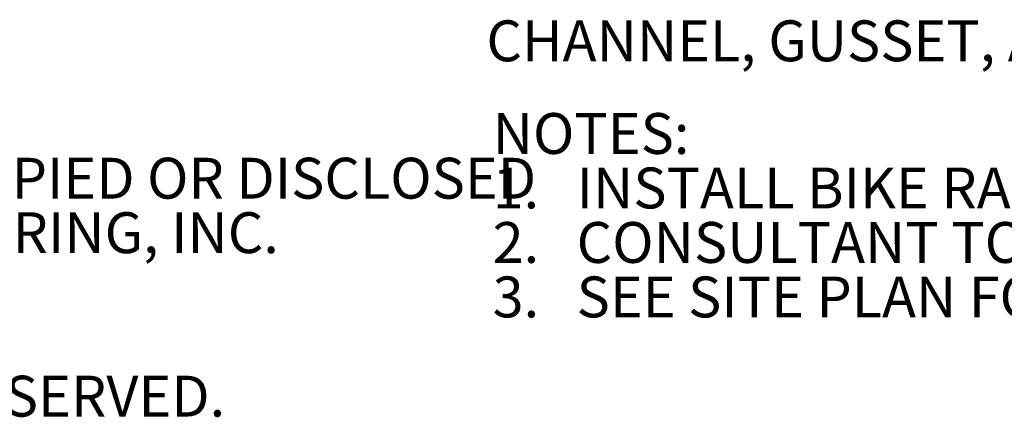
# Model space of a CAD drawing. Units: inches. Extents: x 0.2 to 9.1, y 0.2 to 10.8.
# Drawn here: x 3.5 to 5.5, y 0.2 to 1 of the extents above; entities that cross this region are included whole.
import ezdxf

# ---------------------------------------------------------------- set-up
doc = ezdxf.new("R2010")
doc.units = ezdxf.units.IN
doc.header["$MEASUREMENT"] = 0
doc.layers.add('FORMAT', color=7, linetype='Continuous')
doc.styles.add('SLDTEXTSTYLE0', font='TXT', dxfattribs={"width": 0.605})

# ---------------------------------------------------------------- blocks, each defined once
blk = doc.blocks.new('SW_NOTE_1')
at = {"color": 0, "linetype": 'Continuous', "lineweight": 0, "attachment_point": 1, "style": 'SLDTEXTSTYLE0'}
for s, insert, char_height in [('NOTES:', (0, 0.1074), 0.08333), ("1.   INSTALL BIKE RACKS ACCORDING TO MANUFACTURER'S SPECIFICATIONS.", (0, -0.0037), 0.083333), ("2.   CONSULTANT TO SELECT COLOR (FINISH), SEE MANUFACTURER'S SPECIFICATIONS.", (0, -0.1148), 0.083333), ('3.   SEE SITE PLAN FOR LOCATION OR CONSULT OWNER.', (0, -0.2259), 0.083333)]:
    blk.add_mtext(s, dxfattribs=dict(at, insert=insert, char_height=char_height))
blk = doc.blocks.new('SW_NOTE_2')
at = {"color": 0, "linetype": 'Continuous', "lineweight": 0, "char_height": 0.083333, "attachment_point": 1, "style": 'SLDTEXTSTYLE0'}
for s, insert in [('CONFIDENTIAL DRAWING AND INFORMATION IS NOT TO BE COPIED OR DISCLOSED', (0, 0.1074)), ('TO OTHERS WITHOUT THE CONSENT OF GRABER MANUFACTURING, INC.', (0, -0.0037)), ('ALL PROPRIETARY RIGHTS RESERVED.', (1.7248, -0.337))]:
    blk.add_mtext(s, dxfattribs=dict(at, insert=insert))

msp = doc.modelspace()

# ---------------------------------------------------------------- block references
at = {"color": 7, "linetype": 'Continuous', "lineweight": 0}
for name, p in [('SW_NOTE_1', (4.48317776, 0.72415391)), ('SW_NOTE_2', (0.21079615, 0.63296178))]:
    msp.add_blockref(name, p, dxfattribs=at)

# ---------------------------------------------------------------- texts
at = {"layer": 'FORMAT', "insert": (4.47044661, 1.0204743), "char_height": 0.0833333333, "attachment_point": 1, "style": 'SLDTEXTSTYLE0'}
msp.add_mtext('CHANNEL, GUSSET, AND STRUTS ARE GALVANIZED', dxfattribs=at)

doc.saveas('drawing.dxf')
